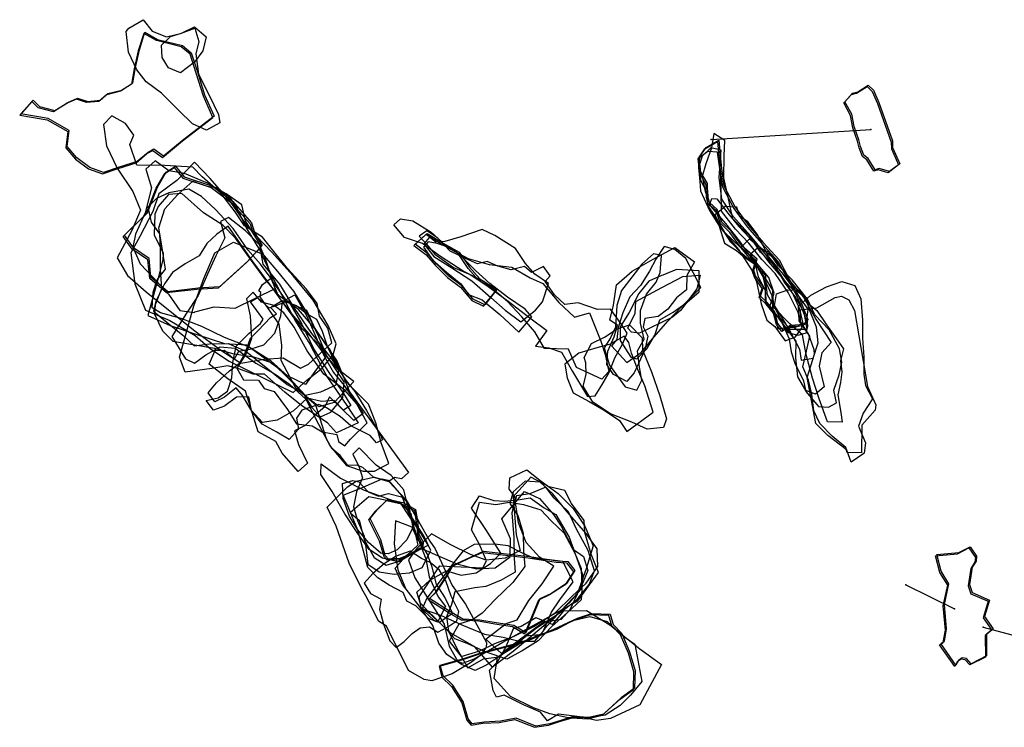
# Model space of a CAD drawing. Extents: x 3275 to 4837, y -8310 to -6781.
# Drawn here: x 3275 to 4054, y -8079 to -7520 of the extents above; entities that cross this region are included whole.
import ezdxf

# ---------------------------------------------------------------- set-up
doc = ezdxf.new("R2010")
doc.units = 0

msp = doc.modelspace()

# ---------------------------------------------------------------- linework, layer by layer
at = {"layer": 'E47LXLIFT', "color": 6}
msp.add_line((3822.262, -7614.536, 677.551), (3948.453, -7606.492, 537.108), dxfattribs=at)
at = {"layer": 'E47LXLIFT', "color": 3}
for p, q in [((3976.243, -7966.73, 677), (4014.619, -7985.641, 537.447)), ((4037.25, -8000.123, 527.403), (4101.728, -8017.467, 386.9))]:
    msp.add_line(p, q, dxfattribs=at)
for points in [[(3372.983, -7519.621, 663), (3380.031, -7528.732, 663), (3391.356, -7533.069, 663), (3402.613, -7530.516, 663), (3413.843, -7526.379, 663), (3416.992, -7536.798, 663), (3414.699, -7546.604, 663), (3416.872, -7562.714, 663), (3425.215, -7579.255, 663), (3432.614, -7594.74, 663), (3433.577, -7601.227, 663), (3423.106, -7607.079, 663), (3411.987, -7601.959, 663), (3400.82, -7591.214, 663), (3387.539, -7577.874, 663), (3375.355, -7568.899, 663), (3367.959, -7559.283, 663), (3361.436, -7545.22, 663), (3359.601, -7528.982, 663), (3361.724, -7526.34, 663)], [(3422.734, -7533.286, 653), (3420.126, -7544.356, 653), (3413.615, -7553.317, 653), (3402.591, -7561.763, 653), (3392.913, -7557.77, 653), (3388.014, -7549.419, 653), (3387.477, -7539.664, 653), (3394.533, -7532.885, 653), (3403.333, -7530.342, 653), (3413.627, -7525.17, 653)], [(3428.03, -7596.872, 674), (3420.609, -7580.09, 674), (3414.881, -7561.902, 674), (3410.039, -7546.953, 674), (3403.119, -7541.092, 674), (3383.438, -7536.169, 674), (3373.383, -7530.584, 674), (3369.039, -7544.381, 674), (3365.897, -7558.513, 674), (3363.848, -7570.692, 674), (3355.007, -7576.277, 674), (3344.071, -7579.043, 674), (3337.875, -7584.267, 674), (3328.134, -7585.225, 674), (3320.152, -7582.581, 674), (3312.856, -7585.789, 674), (3302.192, -7592.443, 674), (3289.887, -7589.303, 674), (3284.939, -7584.414, 674), (3275.329, -7595.157, 674), (3296.977, -7598.909, 674), (3313.385, -7608.178, 674), (3311.791, -7621.003, 674), (3319.498, -7629.961, 674), (3329.875, -7637.681, 674), (3340.737, -7641.516, 674), (3353.121, -7637.301, 674), (3367.323, -7632.771, 674), (3375.879, -7625.562, 674), (3380.538, -7623.031, 674), (3388.184, -7628.703, 674), (3404.085, -7615.46, 674)], [(4031.188, -7945.031, 527.335), (4030.775, -7948.875, 527.347), (4027.508, -7953.766, 527.368), (4025.532, -7967.397, 527.408), (4027.522, -7973.844, 527.421), (4041.233, -7979.733, 527.403), (4037.264, -7992.769, 527.447), (4044.198, -8002.553, 527.457), (4038.938, -8006.849, 527.481), (4039.068, -8023.859, 527.525), (4026.868, -8030.076, 527.572), (4023.086, -8026.084, 527.57), (4019.823, -8025.564, 527.577), (4016.761, -8027.651, 527.59), (4014.796, -8031.34, 527.604), (4002.926, -8014.13, 527.587), (4005.759, -8012.325, 527.576), (4007.445, -8002.555, 527.546), (4005.811, -7983.257, 527.498), (4009.296, -7966.943, 527.447), (4003.102, -7956.823, 527.435), (3999.579, -7943.805, 527.409), (4017.114, -7942.175, 527.362), (4026.075, -7937.517, 527.328)]]:
    msp.add_polyline3d(points, close=True, dxfattribs=at)
at = {"layer": 'E47LXLIFT', "color": 1}
for points in [[(3405.085, -7614.46, 684), (3389.184, -7627.703, 684), (3381.538, -7622.031, 684), (3376.879, -7624.562, 684), (3368.323, -7631.771, 684), (3354.121, -7636.301, 684), (3341.737, -7640.516, 684), (3330.875, -7636.681, 684), (3320.498, -7628.961, 684), (3312.791, -7620.003, 684), (3314.385, -7607.178, 684), (3297.977, -7597.909, 684), (3276.329, -7594.157, 684), (3285.939, -7583.414, 684), (3290.887, -7588.303, 684), (3303.192, -7591.443, 684), (3313.856, -7584.789, 684), (3321.152, -7581.581, 684), (3329.134, -7584.225, 684), (3338.875, -7583.267, 684), (3345.071, -7578.043, 684), (3356.007, -7575.277, 684), (3364.848, -7569.692, 684), (3366.897, -7557.513, 684), (3370.039, -7543.381, 684), (3374.383, -7529.584, 684), (3384.438, -7535.169, 684), (3404.119, -7540.092, 684), (3411.039, -7545.953, 684), (3415.881, -7560.902, 684), (3421.609, -7579.09, 684), (3429.03, -7595.872, 684)], [(3935.21, -7604.116, 537.106), (3933.37, -7594.355, 537.101), (3928.022, -7584.479, 537.104), (3934.069, -7577.713, 537.085), (3938.227, -7576.786, 537.075), (3946.463, -7571.46, 537.051), (3950.58, -7575.31, 537.046), (3954.817, -7585.03, 537.045), (3965.522, -7615.481, 537.049), (3965.728, -7620.733, 537.053), (3971.439, -7633.526, 537.052), (3963.255, -7639.707, 537.076), (3955.211, -7637.382, 537.092), (3951.987, -7638.377, 537.1), (3946.324, -7629.401, 537.104), (3942.899, -7626.906, 537.11), (3940.361, -7619.879, 537.109), (3938.885, -7614.701, 537.108)], [(3898.734, -7756.673, 644), (3895.792, -7760.879, 644), (3884.959, -7761.621, 644), (3879.108, -7765.19, 644), (3874.943, -7759.863, 644), (3872.564, -7750.821, 644), (3866.702, -7743.685, 644), (3861.202, -7738.439, 644), (3863.537, -7731.231, 644), (3857.365, -7722.278, 644), (3855.895, -7717.739, 644), (3858.466, -7709.187, 644), (3846.466, -7698.645, 644), (3837.943, -7686.95, 644), (3830.716, -7679.701, 644), (3827.05, -7669.74, 644), (3820.816, -7664.364, 644), (3819.626, -7659.308, 644), (3819.193, -7649.222, 644), (3814.142, -7640.34, 644), (3812.845, -7628.717, 644), (3818.255, -7620.853, 644), (3828.214, -7615.046, 644), (3829.223, -7626.87, 644), (3830.418, -7637.279, 644), (3832.177, -7650.934, 644), (3841.266, -7668.017, 644), (3851.631, -7682.49, 644), (3863.404, -7695.763, 644), (3875.946, -7709.674, 644), (3883.992, -7724.811, 644), (3891.188, -7737.973, 644)], [(3433.265, -7730.96, 683), (3416.372, -7732.126, 683), (3392.407, -7734.837, 683), (3379.156, -7723.344, 683), (3377.803, -7708.622, 683), (3365.287, -7700.154, 683), (3358.138, -7690.159, 683), (3376.283, -7672.33, 683), (3384.282, -7651.985, 683), (3391.214, -7640.337, 683), (3398.52, -7635.62, 683), (3405.311, -7644.041, 683), (3427.732, -7651.328, 683), (3443.825, -7663.503, 683), (3458.623, -7680.241, 683), (3461.084, -7687.848, 683), (3467.199, -7698.356, 683), (3455.66, -7710.78, 683)], [(3643.206, -7745.126, 642), (3633.977, -7740.673, 642), (3624.973, -7730.279, 642), (3614.693, -7722.494, 642), (3605.129, -7713.135, 642), (3597.528, -7704.434, 642), (3588.089, -7697.237, 642), (3597.592, -7688.644, 642), (3610.308, -7696.542, 642), (3623.002, -7703.491, 642), (3631.116, -7715.366, 642), (3639.193, -7724.591, 642), (3652.822, -7733.027, 642)], [(3566.427, -7898.91, 618), (3578.396, -7901.606, 618), (3588.495, -7907.002, 618), (3589.861, -7916.028, 618), (3591.117, -7926.74, 618), (3594.368, -7932.625, 618), (3594.212, -7936.705, 618), (3585.708, -7941.891, 618), (3576.103, -7945.808, 618), (3566.912, -7946.324, 618), (3564.508, -7943.495, 618), (3560.969, -7931.051, 618), (3556.274, -7921.56, 618), (3552.405, -7914.174, 618), (3558.114, -7907.29, 618)], [(3675.694, -8004.795, 652), (3666.163, -7998.841, 652), (3652.051, -7996.742, 652), (3639.154, -7994.541, 652), (3625.877, -7993.784, 652), (3616.058, -7988.032, 652), (3599.51, -7977.573, 652), (3605.166, -7971.892, 652), (3613.108, -7960.002, 652), (3618.129, -7951.125, 652), (3631.845, -7944.719, 652), (3642.15, -7940.169, 652), (3660.471, -7942.314, 652), (3678.57, -7944.295, 652), (3700.743, -7947.809, 652), (3708.905, -7948.297, 652), (3714.35, -7955.297, 652), (3707.685, -7965.648, 652), (3695.372, -7973.749, 652), (3686.661, -7977.823, 652)], [(4032.188, -7944.031, 537.335), (4031.775, -7947.875, 537.347), (4028.508, -7952.766, 537.368), (4026.532, -7966.397, 537.408), (4028.522, -7972.844, 537.421), (4042.233, -7978.733, 537.403), (4038.264, -7991.769, 537.447), (4045.198, -8001.553, 537.457), (4039.938, -8005.849, 537.481), (4040.068, -8022.859, 537.525), (4027.868, -8029.076, 537.572), (4024.086, -8025.084, 537.57), (4020.823, -8024.564, 537.577), (4017.761, -8026.651, 537.59), (4015.796, -8030.34, 537.604), (4003.926, -8013.13, 537.587), (4006.759, -8011.325, 537.576), (4008.445, -8001.555, 537.546), (4006.811, -7982.257, 537.498), (4010.296, -7965.943, 537.447), (4004.102, -7955.823, 537.435), (4000.579, -7942.805, 537.409), (4018.114, -7941.175, 537.362), (4027.075, -7936.517, 537.328)], [(3625.861, -8025.188, 575), (3640.803, -8020.211, 575), (3660.02, -8015.308, 575), (3677.212, -8010.45, 575), (3697.761, -8001.669, 575), (3716.368, -7993.198, 575), (3727.641, -7989.445, 575), (3742.306, -7989.971, 575), (3744.735, -7998.188, 575), (3751.446, -8005.283, 575), (3757.752, -8019.814, 575), (3762.084, -8034.46, 575), (3761.659, -8048.512, 575), (3751.13, -8056.171, 575), (3737.112, -8068.928, 575), (3725.418, -8071.792, 575), (3713.155, -8070.843, 575), (3703.251, -8073.939, 575), (3694.676, -8076.624, 575), (3683.41, -8078.424, 575), (3668.039, -8072.234, 575), (3655.597, -8074.66, 575), (3642.703, -8075.246, 575), (3633.308, -8076.787, 575), (3630.018, -8072.651, 575), (3625.963, -8058.996, 575), (3617.953, -8046.013, 575), (3610.311, -8038.827, 575), (3607.995, -8030.313, 575)]]:
    msp.add_polyline3d(points, close=True, dxfattribs=at)
at = {"layer": 'E47LXLIFT', "color": 6}
for points in [[(3934.21, -7605.116, 527.106), (3932.37, -7595.355, 527.101), (3927.022, -7585.479, 527.104), (3933.069, -7578.713, 527.085), (3937.227, -7577.786, 527.075), (3945.463, -7572.46, 527.051), (3949.58, -7576.31, 527.046), (3953.817, -7586.03, 527.045), (3964.522, -7616.481, 527.049), (3964.728, -7621.733, 527.053), (3970.439, -7634.526, 527.052), (3962.255, -7640.707, 527.076), (3954.211, -7638.382, 527.092), (3950.987, -7639.377, 527.1), (3945.324, -7630.401, 527.104), (3941.899, -7627.906, 527.11), (3939.361, -7620.879, 527.109), (3937.885, -7615.701, 527.108)], [(3550.677, -7950.369, 568), (3559.724, -7956.326, 568), (3571.491, -7958.38, 568), (3583.709, -7957.292, 568), (3593.668, -7953.06, 568), (3600.543, -7939.562, 568), (3595.029, -7927.817, 568), (3583.813, -7910.851, 568), (3579.136, -7891.679, 568), (3569.143, -7880.335, 568), (3557.277, -7871.962, 568), (3543.862, -7858.419, 568), (3538.814, -7863.454, 568), (3543.833, -7873.606, 568), (3546.404, -7882.158, 568), (3541.833, -7893.134, 568), (3539.371, -7905.086, 568), (3542.551, -7915.693, 568), (3547.771, -7928.083, 568), (3549.397, -7938.939, 568)], [(3590.228, -7935.378, 598), (3581.957, -7943.056, 598), (3574.578, -7948.487, 598), (3562.182, -7945.598, 598), (3551.681, -7938.674, 598), (3542.663, -7926.064, 598), (3532.37, -7910.582, 598), (3522.456, -7892.889, 598), (3513.607, -7879.298, 598), (3513.751, -7871.107, 598), (3529.134, -7882.346, 598), (3547.649, -7891.911, 598), (3562.623, -7897.076, 598), (3577.136, -7902.352, 598), (3584.56, -7910.263, 598), (3586.334, -7917.962, 598)], [(3603.831, -7938.171, 528.069), (3617.441, -7967.205, 528.117), (3627.807, -7982.128, 528.139), (3644.399, -8012.335, 528.187), (3644.161, -8016.267, 528.195), (3639.136, -8022.925, 528.213), (3631.958, -8028.336, 528.23), (3617.437, -8037.186, 528.259), (3601.234, -8042.779, 528.27), (3595.237, -8041.559, 528.266), (3582.898, -8034.416, 528.258), (3565.343, -7999.416, 528.225), (3559.111, -7995.394, 528.221), (3550.129, -7977.331, 528.192), (3546.004, -7969.955, 528.182), (3536.012, -7949.673, 528.242), (3525.663, -7920.279, 528.321), (3518.522, -7905.242, 528.386), (3534.488, -7889.233, 528.331), (3541.545, -7884.685, 528.315), (3555.118, -7881.606, 528.276), (3567.24, -7884.917, 528.233), (3580.855, -7899.201, 528.17), (3590.975, -7916.976, 528.112), (3599.586, -7932.1, 528.064)], [(3586.386, -7921.441, 587), (3581.399, -7931.049, 587), (3573.934, -7938.954, 587), (3566.78, -7942.239, 587), (3560.955, -7941.587, 587), (3551.147, -7933.09, 587), (3542.594, -7922.855, 587), (3536.11, -7912.355, 587), (3531.113, -7898.453, 587), (3530.506, -7886.528, 587), (3538.805, -7884.268, 587), (3543.635, -7885.186, 587), (3550.992, -7893.249, 587), (3559.174, -7896.656, 587), (3567.033, -7894.381, 587), (3577.226, -7897.133, 587), (3582.602, -7901.75, 587)], [(3605.847, -7996.197, 558), (3598.55, -7993.419, 558), (3588.632, -7983.211, 558), (3581.529, -7979.644, 558), (3578.704, -7972.685, 558), (3567.669, -7966.958, 558), (3558.486, -7961.095, 558), (3550.637, -7952.866, 558), (3547.27, -7940.018, 558), (3542.73, -7923.572, 558), (3535.119, -7905.107, 558), (3531.236, -7895.767, 558), (3545.205, -7890.188, 558), (3562.117, -7882.825, 558), (3566.843, -7883.982, 558), (3577.337, -7896.051, 558), (3584.097, -7913.178, 558), (3590.377, -7930.541, 558), (3596.572, -7946.125, 558), (3599.083, -7960.346, 558), (3606.26, -7976.092, 558), (3612.113, -7983.802, 558)], [(3536.764, -7909.748, 578), (3543.801, -7915.631, 578), (3547.894, -7930.987, 578), (3555.552, -7944.976, 578), (3565.063, -7951.14, 578), (3575.74, -7947.916, 578), (3587.797, -7940.886, 578), (3598.294, -7935.301, 578), (3592.896, -7925.969, 578), (3583.727, -7912.74, 578), (3576.638, -7901.807, 578), (3564.437, -7899.739, 578), (3551.366, -7897.212, 578)], [(3565.427, -7899.91, 608), (3577.396, -7902.606, 608), (3587.495, -7908.002, 608), (3588.861, -7917.028, 608), (3590.117, -7927.74, 608), (3593.368, -7933.625, 608), (3593.212, -7937.705, 608), (3584.708, -7942.891, 608), (3575.103, -7946.808, 608), (3565.912, -7947.324, 608), (3563.508, -7944.495, 608), (3559.969, -7932.051, 608), (3555.274, -7922.56, 608), (3551.405, -7915.174, 608), (3557.114, -7908.29, 608)], [(3572.566, -7916.135, 549), (3571.448, -7934.2, 549), (3574.279, -7954.72, 549), (3580.69, -7970.148, 549), (3591.708, -7984.297, 549), (3602.874, -7994.759, 549), (3607.245, -7996.147, 549), (3617.726, -7989.2, 549), (3611.621, -7976.588, 549), (3605.022, -7966.289, 549), (3601.534, -7952.648, 549), (3597.578, -7941.952, 549), (3589.232, -7928.794, 549), (3585.613, -7921.109, 549)], [(3552.724, -7973.591, 543), (3561.237, -7977.916, 543), (3559.998, -7986.085, 543), (3563.061, -7997.781, 543), (3568.185, -8011.035, 543), (3572.993, -8016.352, 543), (3579.361, -8011.664, 543), (3585.712, -8005.271, 543), (3592.058, -8000.705, 543), (3599.397, -7999.844, 543), (3606.132, -8004.237, 543), (3613.926, -8000.051, 543), (3621.142, -7995.196, 543), (3622.67, -7987.897, 543), (3616.569, -7975.544, 543), (3612.405, -7963.656, 543), (3607.275, -7955.13, 543), (3599.961, -7948.997, 543), (3593.113, -7945.972, 543), (3584.051, -7940.1, 543), (3573.206, -7944.068, 543), (3563.508, -7950.129, 543), (3554.627, -7957.656, 543), (3547.897, -7965.496, 543)]]:
    msp.add_polyline3d(points, close=True, dxfattribs=at)
at = {"layer": 'E47LXLIFT', "color": 8}
for points in [[(3522.091, -7775.341, 653), (3518.943, -7763.653, 653), (3512.42, -7754.182, 653), (3510.563, -7744.057, 653), (3502.234, -7732.739, 653), (3487.111, -7716.509, 653), (3475.249, -7701.763, 653), (3467.474, -7691.557, 653), (3453.022, -7682.645, 653), (3445.77, -7671.652, 653), (3434.319, -7656.729, 653), (3419.688, -7643.997, 653), (3412.217, -7636.245, 653), (3390.235, -7634.971, 653), (3368.051, -7634.796, 653), (3362.349, -7618.471, 653), (3365.476, -7611.095, 653), (3359.053, -7601.769, 653), (3348.225, -7595.798, 653), (3341.508, -7602.449, 653), (3344.004, -7619.382, 653), (3352.379, -7636.957, 653), (3364.714, -7655.64, 653), (3370.853, -7670.278, 653), (3363.985, -7686.306, 653), (3352.358, -7707.958, 653), (3360.558, -7722.029, 653), (3375.433, -7734.806, 653), (3391.657, -7748.147, 653), (3413.838, -7765.805, 653), (3435.091, -7781.65, 653), (3450.285, -7791.33, 653), (3468.646, -7788.276, 653), (3483.628, -7787.124, 653), (3497.41, -7795.218, 653), (3503.791, -7792.102, 653)], [(3477.329, -7732.266, 663), (3470.028, -7709.667, 663), (3463.334, -7694.121, 663), (3453.891, -7678.767, 663), (3451.022, -7666.127, 663), (3438.499, -7657.28, 663), (3423.916, -7649.004, 663), (3405.69, -7641.326, 663), (3393.281, -7639.125, 663), (3382.529, -7631.296, 663), (3375.162, -7637.777, 663), (3379.702, -7652.678, 663), (3374.483, -7672.299, 663), (3366.955, -7689.354, 663), (3364.911, -7699.52, 663), (3370.568, -7712.795, 663), (3380.907, -7723.578, 663), (3392.944, -7736.817, 663), (3401.955, -7749.694, 663), (3413.332, -7751.327, 663), (3413.86, -7750.855, 663), (3429.038, -7746.871, 663), (3445.835, -7747.852, 663)], [(3432.265, -7731.96, 673), (3415.372, -7733.126, 673), (3391.407, -7735.837, 673), (3378.156, -7724.344, 673), (3376.803, -7709.622, 673), (3364.287, -7701.154, 673), (3357.138, -7691.159, 673), (3375.283, -7673.33, 673), (3383.282, -7652.985, 673), (3390.214, -7641.337, 673), (3397.52, -7636.62, 673), (3404.311, -7645.041, 673), (3426.732, -7652.328, 673), (3442.825, -7664.503, 673), (3457.623, -7681.241, 673), (3460.084, -7688.848, 673), (3466.199, -7699.356, 673), (3454.66, -7711.78, 673)], [(3491.575, -7814.5, 643), (3502.486, -7804.705, 643), (3514.474, -7795.225, 643), (3523.323, -7784.628, 643), (3525.7, -7776.105, 643), (3519.271, -7761.441, 643), (3507.392, -7741.602, 643), (3491.655, -7722.22, 643), (3474.446, -7703.334, 643), (3456.533, -7684.514, 643), (3442.326, -7663.951, 643), (3425.972, -7645.216, 643), (3413.481, -7632.447, 643), (3399.615, -7646.885, 643), (3385.415, -7657.488, 643), (3380.636, -7671.444, 643), (3370.273, -7691.03, 643), (3363.28, -7703.968, 643), (3366.341, -7728.492, 643), (3374.938, -7749.454, 643), (3393.984, -7757.519, 643), (3414.096, -7769.548, 643), (3426.34, -7780.133, 643), (3440.947, -7789.811, 643), (3468.317, -7803.177, 643)], [(3539.554, -7805.84, 609), (3527.096, -7796.297, 609), (3514.333, -7781.708, 609), (3504.157, -7768.21, 609), (3492.187, -7754.141, 609), (3480.543, -7739.308, 609), (3474.217, -7724.409, 609), (3465.797, -7713.119, 609), (3455.691, -7701.719, 609), (3444.222, -7684.832, 609), (3430.256, -7669.903, 609), (3419.096, -7659.453, 609), (3409.207, -7653.588, 609), (3393.361, -7656.712, 609), (3383.495, -7661.025, 609), (3376.784, -7667.858, 609), (3379.386, -7679.883, 609), (3385.906, -7689.067, 609), (3386.504, -7700.989, 609), (3386.385, -7716.954, 609), (3387.455, -7732.625, 609), (3382.524, -7745.081, 609), (3381.831, -7752.541, 609), (3388.266, -7765.753, 609), (3396.351, -7773.95, 609), (3412.27, -7776.463, 609), (3429.32, -7779.366, 609), (3443.594, -7783.672, 609), (3460.349, -7786.459, 609), (3475.314, -7791.14, 609), (3488.028, -7803.509, 609), (3502.247, -7817.725, 609), (3512.228, -7825.564, 609), (3524.283, -7822.083, 609)], [(3501.494, -7808.14, 631), (3487.152, -7801.319, 631), (3473.85, -7789.588, 631), (3456.166, -7778.481, 631), (3437.359, -7770.95, 631), (3419.253, -7762.284, 631), (3402.983, -7756.072, 631), (3386.784, -7751.632, 631), (3380.049, -7747.701, 631), (3380.791, -7735.072, 631), (3384.14, -7725.533, 631), (3390.72, -7716.932, 631), (3387.691, -7698.497, 631), (3385.329, -7684.198, 631), (3389.995, -7669.232, 631), (3400.462, -7657.785, 631), (3412.266, -7647.323, 631), (3423.643, -7651.305, 631), (3431.272, -7652.249, 631), (3441.463, -7660.173, 631), (3447.31, -7669.23, 631), (3454.432, -7684.352, 631), (3465.726, -7702.963, 631), (3479.329, -7718.768, 631), (3491.854, -7734.26, 631), (3503.551, -7753.443, 631), (3511.762, -7770.262, 631), (3518.038, -7785.553, 631), (3508.664, -7797.944, 631)], [(3376.686, -7753.689, 620), (3394.299, -7761.677, 620), (3415.455, -7768.754, 620), (3437.314, -7775.761, 620), (3454.786, -7776.757, 620), (3477.453, -7793.505, 620), (3491.598, -7806.432, 620), (3501.116, -7816.635, 620), (3513.597, -7814.091, 620), (3525.524, -7808.503, 620), (3528.121, -7794.942, 620), (3520.888, -7780.855, 620), (3509.75, -7765.358, 620), (3495.885, -7748.899, 620), (3480.719, -7738.311, 620), (3469.099, -7724.553, 620), (3457.91, -7708.984, 620), (3446.111, -7692.559, 620), (3435.982, -7682.254, 620), (3420.642, -7672.326, 620), (3403.681, -7657.104, 620), (3392.923, -7657.992, 620), (3384.929, -7667.444, 620), (3382.273, -7673.525, 620), (3381.727, -7689.817, 620), (3388.755, -7704.372, 620), (3388.625, -7709.623, 620), (3383.699, -7728.065, 620)], [(3395.762, -7770.168, 591), (3406.337, -7787.901, 591), (3413.689, -7791.35, 591), (3422.647, -7784.657, 591), (3433.983, -7778.447, 591), (3445.849, -7779.599, 591), (3462.03, -7791.373, 591), (3477.31, -7800.017, 591), (3488.791, -7807.989, 591), (3501.655, -7819.934, 591), (3511.739, -7839.729, 591), (3520.988, -7857.101, 591), (3533.8, -7872.197, 591), (3547.035, -7876.687, 591), (3555.946, -7876.684, 591), (3567.239, -7870.72, 591), (3561.262, -7854.495, 591), (3556.951, -7838.502, 591), (3551.205, -7823.835, 591), (3535.848, -7808.479, 591), (3521.604, -7787.19, 591), (3506.257, -7767.854, 591), (3492.626, -7747.747, 591), (3480.976, -7728.939, 591), (3467.927, -7713.043, 591), (3465.223, -7697.967, 591), (3453.909, -7686.549, 591), (3440.346, -7676.06, 591), (3434.043, -7679.179, 591), (3437.505, -7692.114, 591), (3430.548, -7706.429, 591), (3423.916, -7721.054, 591), (3416.504, -7737.943, 591), (3407.341, -7751.868, 591)], [(3440.092, -7683.08, 601), (3431.173, -7689.383, 601), (3423.405, -7696.705, 601), (3417.387, -7706.351, 601), (3406.317, -7712.663, 601), (3396.145, -7719.636, 601), (3389.884, -7728.481, 601), (3382.903, -7742.258, 601), (3381.091, -7750.225, 601), (3393.194, -7760.332, 601), (3404.309, -7769.194, 601), (3413.359, -7777.574, 601), (3425.418, -7776.171, 601), (3440.195, -7775.868, 601), (3454.162, -7781.744, 601), (3471.579, -7795.86, 601), (3486.895, -7808.225, 601), (3499.648, -7815.283, 601), (3506.401, -7826.366, 601), (3513.152, -7833.782, 601), (3521.505, -7830.036, 601), (3531.015, -7818.463, 601), (3531.978, -7806.242, 601), (3522.01, -7791.069, 601), (3512.712, -7777.147, 601), (3499.118, -7764.32, 601), (3486.263, -7747.196, 601), (3474.276, -7730.538, 601), (3459.59, -7710.824, 601)], [(3466.233, -7704.685, 580), (3474.008, -7720.646, 580), (3482.264, -7737.128, 580), (3493.383, -7758.05, 580), (3504.874, -7776.324, 580), (3513.787, -7793.418, 580), (3518.674, -7802.792, 580), (3533.658, -7823.971, 580), (3543.065, -7838.437, 580), (3525.867, -7846.45, 580), (3518.734, -7838.471, 580), (3498.482, -7825.185, 580), (3485.127, -7814.42, 580), (3468.911, -7799.97, 580), (3460.058, -7800.153, 580), (3448.68, -7795.762, 580), (3439.842, -7793.554, 580), (3427.272, -7795.647, 580), (3406.188, -7798.547, 580), (3401.744, -7786.473, 580), (3413.185, -7746.004, 580), (3420.906, -7724.333, 580), (3429.581, -7704.143, 580), (3444.396, -7695.676, 580)], [(3473.626, -7724.451, 528.908), (3486.833, -7743.149, 528.801), (3502.131, -7749.387, 528.695), (3508.724, -7763.842, 528.634), (3526.399, -7789.923, 528.495), (3536.224, -7814.083, 528.43), (3560.051, -7846.698, 528.309), (3582.841, -7877.895, 528.193), (3577.306, -7882.781, 528.204), (3571.742, -7881.741, 528.223), (3567.24, -7884.917, 528.233), (3555.118, -7881.606, 528.276), (3546.701, -7873.955, 528.314), (3541.867, -7872.081, 528.332), (3534.904, -7872.362, 528.353), (3528.786, -7864.392, 528.384), (3522.144, -7858.803, 528.424), (3518.036, -7851.304, 528.46), (3509.439, -7824.673, 528.55), (3493.647, -7811.191, 528.668), (3482.258, -7789.203, 528.769), (3482.563, -7777.163, 528.783), (3480.565, -7760.457, 528.818), (3465.476, -7738.83, 528.942), (3465.996, -7735.568, 528.943), (3464.565, -7734.108, 528.954), (3467.408, -7729.095, 528.942)], [(3487.688, -7741.887, 559), (3498.409, -7760.613, 559), (3508.253, -7780.833, 559), (3519.698, -7798.606, 559), (3531.499, -7815.366, 559), (3537.14, -7824.744, 559), (3531.359, -7828.456, 559), (3524.023, -7820.943, 559), (3514.084, -7821.575, 559), (3502.821, -7819.151, 559), (3491.907, -7829.142, 559), (3478.851, -7836.447, 559), (3467.319, -7838.329, 559), (3458.722, -7828.905, 559), (3456.667, -7818.039, 559), (3446.788, -7818.302, 559), (3437.526, -7825.16, 559), (3437.26, -7825.243, 559), (3428.512, -7828.592, 559), (3422.833, -7820.974, 559), (3432.421, -7818.645, 559), (3439.621, -7813.59, 559), (3443.192, -7803.02, 559), (3443.875, -7790.839, 559), (3446.633, -7777.928, 559), (3456.545, -7767.899, 559), (3465.673, -7759.946, 559), (3467.855, -7756.649, 559), (3457.89, -7742.903, 559), (3463.437, -7739.467, 559), (3472.308, -7747.611, 559), (3477.622, -7745.966, 559)], [(3546.912, -7831.208, 549), (3539.638, -7836.59, 549), (3520.468, -7817.933, 549), (3516.561, -7825.866, 549), (3509.557, -7831.921, 549), (3501.05, -7840.693, 549), (3492.724, -7844.776, 549), (3495.957, -7855.672, 549), (3502.924, -7870.371, 549), (3495.486, -7877.174, 549), (3482.84, -7862.577, 549), (3477.822, -7853.41, 549), (3463.816, -7845.767, 549), (3457.754, -7826.179, 549), (3453.794, -7813.533, 549), (3439.998, -7803.784, 549), (3425.055, -7792.155, 549), (3429.974, -7781.426, 549), (3437.254, -7781.14, 549), (3445.027, -7788.418, 549), (3448.596, -7781.816, 549), (3458.275, -7779.899, 549), (3468.395, -7776.794, 549), (3477.103, -7767.55, 549), (3481.806, -7753.831, 549), (3483.115, -7742.464, 549), (3492.863, -7737.35, 549), (3502.327, -7754.146, 549), (3509.698, -7771.048, 549), (3516.207, -7785.862, 549), (3523.642, -7798.812, 549), (3531.966, -7808.946, 549)], [(3550.218, -7838.469, 569), (3541.605, -7823.316, 569), (3532.443, -7812.676, 569), (3515.768, -7800.174, 569), (3502.789, -7781.66, 569), (3492.335, -7762.739, 569), (3484.255, -7751.645, 569), (3476.476, -7745.643, 569), (3466.641, -7742.961, 569), (3460.043, -7735.136, 569), (3454.76, -7740.448, 569), (3457.478, -7753.878, 569), (3458.643, -7771.782, 569), (3454.494, -7783.647, 569), (3446.989, -7795.214, 569), (3452.395, -7804.546, 569), (3464.269, -7804.789, 569), (3468.623, -7811.301, 569), (3476.526, -7813.856, 569), (3487.181, -7828.082, 569), (3494.218, -7839.383, 569), (3506.751, -7840.995, 569), (3514.537, -7845.8, 569), (3526.272, -7847.659, 569), (3527.423, -7853.331, 569), (3532.495, -7856.62, 569), (3536.929, -7851.484, 569)], [(3482.839, -7741.767, 541), (3494.315, -7745.728, 541), (3502.241, -7751.968, 541), (3510.099, -7756.431, 541), (3514.649, -7766.116, 541), (3518.59, -7777.839, 541), (3525.139, -7791.594, 541), (3532.304, -7803.628, 541), (3540.423, -7813.812, 541), (3549.536, -7828.771, 541), (3560.102, -7847.327, 541), (3562.261, -7851.929, 541), (3557.595, -7854.455, 541), (3552.555, -7848.656, 541), (3537.136, -7840.917, 541), (3528.863, -7833.418, 541), (3517.95, -7826.593, 541), (3511.966, -7824.033, 541), (3498.402, -7828.409, 541), (3494.296, -7834.943, 541), (3495.75, -7843.582, 541), (3488.416, -7851.632, 541), (3478.577, -7845.877, 541), (3467.017, -7839.506, 541), (3458.898, -7829.323, 541), (3451.552, -7816.879, 541), (3446.656, -7810.979, 541), (3437.234, -7818.349, 541), (3429.742, -7821.894, 541), (3424.406, -7814.909, 541), (3430.962, -7806.975, 541), (3441.259, -7797.489, 541), (3449.251, -7791.445, 541), (3453.684, -7783.393, 541), (3457.882, -7771.642, 541), (3463.924, -7765.574, 541), (3473.686, -7755.174, 541), (3478.395, -7752.403, 541), (3473.81, -7747.251, 541)]]:
    msp.add_polyline3d(points, close=True, dxfattribs=at)
at = {"layer": 'E47LXLIFT', "color": 13}
for points in [[(3898.211, -7764.55, 606), (3895.704, -7751.278, 606), (3888.648, -7738.713, 606), (3879.904, -7727.113, 606), (3873.675, -7715.58, 606), (3861.335, -7703.594, 606), (3852.86, -7690.84, 606), (3839.411, -7677.267, 606), (3835.97, -7661.427, 606), (3832.343, -7644.86, 606), (3832.428, -7627.309, 606), (3833.019, -7615.092, 606), (3824.261, -7609.618, 606), (3822.482, -7621.055, 606), (3817.919, -7633.577, 606), (3815.009, -7643.549, 606), (3817.54, -7655.625, 606), (3821.994, -7667.537, 606), (3833.461, -7680.885, 606), (3844.3, -7694.564, 606), (3854.899, -7709.59, 606), (3862.527, -7720.36, 606), (3864.857, -7731.074, 606), (3864.93, -7742.397, 606), (3869.341, -7748.868, 606), (3878.283, -7757.218, 606), (3884.812, -7764.57, 606)], [(3897.734, -7757.673, 634), (3894.792, -7761.879, 634), (3883.959, -7762.621, 634), (3878.108, -7766.19, 634), (3873.943, -7760.863, 634), (3871.564, -7751.821, 634), (3865.702, -7744.685, 634), (3860.202, -7739.439, 634), (3862.537, -7732.231, 634), (3856.365, -7723.278, 634), (3854.895, -7718.739, 634), (3857.466, -7710.187, 634), (3845.466, -7699.645, 634), (3836.943, -7687.95, 634), (3829.716, -7680.701, 634), (3826.05, -7670.74, 634), (3819.816, -7665.364, 634), (3818.626, -7660.308, 634), (3818.193, -7650.222, 634), (3813.142, -7641.34, 634), (3811.845, -7629.717, 634), (3817.255, -7621.853, 634), (3827.214, -7616.046, 634), (3828.223, -7627.87, 634), (3829.418, -7638.279, 634), (3831.177, -7651.934, 634), (3840.266, -7669.017, 634), (3850.631, -7683.49, 634), (3862.404, -7696.763, 634), (3874.946, -7710.674, 634), (3882.992, -7725.811, 634), (3890.188, -7738.973, 634)], [(3830.021, -7622.897, 625), (3821.98, -7621.064, 625), (3815.178, -7627.679, 625), (3812.399, -7635.745, 625), (3813.796, -7646.545, 625), (3819.671, -7657.618, 625), (3819.298, -7666.666, 625), (3826.764, -7677.26, 625), (3832.745, -7687.723, 625), (3845.332, -7699.958, 625), (3857.164, -7714.011, 625), (3859.509, -7722.964, 625), (3864.816, -7733.687, 625), (3865.839, -7744.108, 625), (3872.297, -7753.271, 625), (3874.864, -7764.211, 625), (3881.417, -7763.021, 625), (3888.484, -7762.862, 625), (3895.193, -7761.133, 625), (3892.392, -7748.645, 625), (3886.699, -7736.158, 625), (3877.073, -7720.979, 625), (3864.738, -7704.388, 625), (3853.402, -7690.735, 625), (3839.888, -7675.511, 625), (3830.711, -7661.729, 625), (3828.468, -7644.561, 625)], [(3827.256, -7624.463, 615), (3819.512, -7623.85, 615), (3812.889, -7628.887, 615), (3812.154, -7636.61, 615), (3813.194, -7647.582, 615), (3813.884, -7655.043, 615), (3820.992, -7670.615, 615), (3829.275, -7684.062, 615), (3843.819, -7701.326, 615), (3854.518, -7718.319, 615), (3857.994, -7727.127, 615), (3861.874, -7744.353, 615), (3866.106, -7757.244, 615), (3872.53, -7762.343, 615), (3880.673, -7773.632, 615), (3888.962, -7770.634, 615), (3894.103, -7763.213, 615), (3890.989, -7751.138, 615), (3883.168, -7735.321, 615), (3872.751, -7720.384, 615), (3862.257, -7709.264, 615), (3852.071, -7696.312, 615), (3841.363, -7685.344, 615), (3830.436, -7671.201, 615), (3830.146, -7655.396, 615), (3829.912, -7642.99, 615)], [(3898.69, -7748.574, 597), (3897.746, -7755.174, 597), (3898.355, -7762.293, 597), (3897.007, -7767.559, 597), (3890.731, -7769.514, 597), (3883.39, -7767.367, 597), (3878.984, -7759.911, 597), (3875.162, -7752.366, 597), (3872.179, -7746.924, 597), (3866.71, -7737.2, 597), (3865.469, -7727.507, 597), (3865.424, -7722.254, 597), (3859.732, -7716.031, 597), (3846.52, -7704.66, 597), (3837.719, -7695.563, 597), (3829.369, -7682.374, 597), (3820.194, -7668.474, 597), (3822.709, -7661.196, 597), (3826.599, -7661.359, 597), (3835.439, -7672.8, 597), (3844.151, -7683.145, 597), (3856.484, -7696.324, 597), (3867.518, -7711.176, 597), (3880.952, -7727.135, 597), (3889.884, -7736.57, 597)], [(3832.647, -7696.5, 588), (3842.269, -7702.12, 588), (3848.841, -7707.833, 588), (3857.418, -7713.648, 588), (3866.475, -7726.752, 588), (3870.754, -7733.639, 588), (3871.311, -7744.418, 588), (3878.508, -7756.245, 588), (3885.273, -7767.301, 588), (3892.203, -7780.281, 588), (3893.467, -7788.847, 588), (3902.934, -7787.488, 588), (3906.79, -7775.342, 588), (3905.584, -7762.869, 588), (3899.564, -7747.964, 588), (3897.967, -7739.845, 588), (3888.324, -7733.273, 588), (3879.534, -7721.164, 588), (3867.897, -7707.287, 588), (3858.684, -7689.353, 588), (3851.19, -7679.558, 588), (3844.545, -7674.97, 588), (3842.486, -7668.034, 588), (3833.172, -7667.46, 588), (3825.26, -7673.959, 588), (3828.349, -7682.215, 588)], [(3852.656, -7692.887, 576), (3870.928, -7707.485, 576), (3879.222, -7717.987, 576), (3884.086, -7725.97, 576), (3895.105, -7739.062, 576), (3904.887, -7756.614, 576), (3917.238, -7775.029, 576), (3909.783, -7783.193, 576), (3907.608, -7793.739, 576), (3911.469, -7810.128, 576), (3904.837, -7815.97, 576), (3897.122, -7813.064, 576), (3890.841, -7802.2, 576), (3889.1, -7787.104, 576), (3889.252, -7786.562, 576), (3889.377, -7773.916, 576), (3878.22, -7758.974, 576), (3868.593, -7746.615, 576), (3872.086, -7736.098, 576), (3867.825, -7723.676, 576), (3856.846, -7710.339, 576), (3845.883, -7699.588, 576)], [(3907.078, -7825.68, 565), (3915.025, -7826.036, 565), (3921.234, -7822.766, 565), (3919.344, -7812.749, 565), (3923.36, -7800.548, 565), (3925.642, -7790.458, 565), (3923.69, -7780.052, 565), (3915.446, -7764.96, 565), (3904.163, -7753.027, 565), (3898.503, -7740.627, 565), (3886.3, -7725.454, 565), (3875.368, -7714.461, 565), (3868.004, -7703.61, 565), (3858.812, -7700.466, 565), (3853.261, -7705.104, 565), (3858.29, -7714.816, 565), (3864.486, -7725.097, 565), (3870.085, -7737.864, 565), (3871.008, -7749.551, 565), (3878.42, -7759.716, 565), (3883.834, -7772.075, 565), (3883.897, -7772.464, 565), (3885.612, -7782.389, 565), (3888.368, -7791.35, 565), (3895.106, -7805.25, 565), (3897.114, -7813.773, 565)], [(3949.865, -7819.674, 533), (3942.537, -7830.94, 533), (3938.74, -7841.121, 533), (3944.353, -7854.461, 533), (3943.186, -7862.58, 533), (3942.898, -7862.781, 533), (3932.98, -7869.749, 533), (3928.701, -7858.156, 533), (3917.978, -7849.157, 533), (3908.154, -7838.991, 533), (3903.503, -7829.162, 533), (3901.841, -7815.946, 533), (3899.182, -7804.825, 533), (3894.588, -7794.313, 533), (3897.669, -7781.736, 533), (3900.283, -7770.024, 533), (3891.894, -7757.776, 533), (3891.178, -7746.365, 533), (3900.906, -7737.599, 533), (3913.539, -7730.979, 533), (3925.499, -7726.764, 533), (3935.88, -7729.777, 533), (3940.524, -7740.362, 533), (3941.84, -7757.363, 533), (3942.015, -7771.517, 533), (3943.011, -7786.382, 533), (3942.903, -7799.983, 533), (3944.343, -7809.062, 533)], [(3926.982, -7780.069, 551), (3924.423, -7789.412, 551), (3925.476, -7798.198, 551), (3924.494, -7806.723, 551), (3922.439, -7816.461, 551), (3924.815, -7830.365, 551), (3925.921, -7838.027, 551), (3914.275, -7837.681, 551), (3907.539, -7819.559, 551), (3902.408, -7803.202, 551), (3897.333, -7784.527, 551), (3894.404, -7768.962, 551), (3884.476, -7760.208, 551), (3872.131, -7747.671, 551), (3873.86, -7736.434, 551), (3882.927, -7733.225, 551), (3891.53, -7733.715, 551), (3899.595, -7744.689, 551), (3905.911, -7749.659, 551), (3913.336, -7761.097, 551), (3921.452, -7772.141, 551)], [(3905.706, -7747.686, 527.3), (3920.193, -7739.524, 527.26), (3925.196, -7738.401, 527.247), (3931.161, -7741.189, 527.237), (3935.448, -7749.657, 527.235), (3945.82, -7809.829, 527.266), (3952.343, -7824.338, 527.265), (3951.824, -7828.481, 527.27), (3941.418, -7840.3, 527.304), (3941.032, -7862.335, 527.334), (3929.696, -7861.94, 527.361), (3928.993, -7859.598, 527.356), (3914.574, -7848.616, 527.371), (3904.962, -7839.085, 527.384), (3898.05, -7802.684, 527.367), (3904.033, -7784.266, 527.337), (3903.584, -7780.742, 527.334), (3899.128, -7768.097, 527.333), (3892.974, -7758.417, 527.338), (3892.894, -7749.286, 527.33)]]:
    msp.add_polyline3d(points, close=True, dxfattribs=at)
at = {"layer": 'E47LXLIFT', "color": 7}
for points in [[(3741.33, -7797.904, 609), (3735.824, -7804.002, 609), (3715.682, -7794.673, 609), (3709.341, -7780.214, 609), (3690.342, -7779.745, 609), (3682.811, -7766.654, 609), (3672.424, -7754.698, 609), (3661.079, -7742.446, 609), (3642.365, -7726.863, 609), (3625.977, -7718.454, 609), (3608.252, -7706.9, 609), (3593.899, -7696.641, 609), (3579.568, -7691.947, 609), (3571.248, -7681.875, 609), (3576.587, -7677.073, 609), (3586.143, -7678.771, 609), (3600.88, -7687.582, 609), (3614.675, -7700.27, 609), (3629.938, -7708.605, 609), (3646.734, -7713.296, 609), (3664.549, -7715.45, 609), (3679.084, -7723.972, 609), (3689.062, -7728.273, 609), (3701.788, -7743.424, 609), (3714.092, -7754.899, 609), (3725.881, -7751.496, 609), (3734.98, -7773.901, 609), (3738.478, -7784.443, 609)], [(3671.624, -7758.776, 617), (3683.19, -7749.361, 617), (3688.768, -7742.704, 617), (3693.452, -7728.301, 617), (3682.83, -7720.926, 617), (3675.312, -7712.63, 617), (3667.588, -7700.72, 617), (3651.118, -7690.414, 617), (3641.132, -7685.594, 617), (3624.209, -7691.408, 617), (3611.492, -7694.979, 617), (3604.561, -7695.507, 617), (3599.438, -7691.632, 617), (3594.89, -7697.018, 617), (3602.944, -7706.974, 617), (3617.085, -7715.821, 617), (3632.802, -7726.125, 617), (3647.954, -7739.411, 617), (3659.315, -7749.484, 617)], [(3651.822, -7734.027, 632), (3638.193, -7725.591, 632), (3630.116, -7716.366, 632), (3622.002, -7704.491, 632), (3609.308, -7697.542, 632), (3596.592, -7689.644, 632), (3587.089, -7698.237, 632), (3596.528, -7705.434, 632), (3604.129, -7714.135, 632), (3613.693, -7723.494, 632), (3623.973, -7731.279, 632), (3632.977, -7741.673, 632), (3642.206, -7746.126, 632)], [(3724.375, -7817.827, 601), (3730.347, -7817.274, 601), (3735.786, -7808.793, 601), (3741.449, -7798.644, 601), (3745.972, -7787.035, 601), (3752.159, -7776.408, 601), (3755.778, -7767.487, 601), (3751.157, -7760.184, 601), (3742.634, -7748.734, 601), (3732.374, -7748.866, 601), (3716.959, -7743.689, 601), (3706.488, -7745.049, 601), (3698.336, -7737.328, 601), (3690.813, -7726.682, 601), (3694.972, -7722.341, 601), (3689.635, -7714.788, 601), (3680.232, -7719.491, 601), (3674.532, -7714.783, 601), (3664.023, -7717.464, 601), (3653.389, -7714.624, 601), (3645.073, -7710.794, 601), (3637.527, -7712.783, 601), (3627.934, -7708.669, 601), (3615.892, -7702.618, 601), (3605.991, -7692.574, 601), (3597.205, -7686.704, 601), (3591.378, -7690.821, 601), (3597.1, -7697.239, 601), (3603.644, -7705.126, 601), (3618.396, -7715.624, 601), (3631.669, -7721.129, 601), (3645.955, -7730.662, 601), (3661.593, -7742.261, 601), (3678.861, -7755.403, 601), (3692.357, -7765.496, 601), (3683.283, -7777.839, 601), (3693.854, -7779.214, 601), (3703.87, -7782.705, 601), (3712.517, -7797.842, 601)], [(3680.316, -7754.648, 625), (3675.01, -7748.638, 625), (3661.133, -7739.133, 625), (3647.123, -7728.222, 625), (3635.755, -7718.02, 625), (3625.477, -7707.693, 625), (3617.226, -7700.545, 625), (3605.462, -7696.622, 625), (3598.262, -7695.375, 625), (3594.724, -7699.476, 625), (3601.816, -7709.691, 625), (3612.974, -7719.291, 625), (3624.195, -7728.524, 625), (3630.27, -7736.992, 625), (3641.217, -7741.277, 625), (3655.029, -7752.97, 625), (3670.038, -7766.819, 625)], [(3808.987, -7711.114, 560), (3803.034, -7721.985, 560), (3802.789, -7733.419, 560), (3794.804, -7739.794, 560), (3787.907, -7748.745, 560), (3780.217, -7754.475, 560), (3769.871, -7756.049, 560), (3768.482, -7762.565, 560), (3772.228, -7770.054, 560), (3769.742, -7780.93, 560), (3761.328, -7799.087, 560), (3755.624, -7805.775, 560), (3745.06, -7800.251, 560), (3739.564, -7792.285, 560), (3740.507, -7781.975, 560), (3745.558, -7770.451, 560), (3748.026, -7761.212, 560), (3742.037, -7757.388, 560), (3744.95, -7745.448, 560), (3747.457, -7729.47, 560), (3759.638, -7718.679, 560), (3776.422, -7709.026, 560), (3793.565, -7699.873, 560)], [(3814.046, -7731.618, 550), (3808.185, -7720.24, 550), (3802.066, -7708.508, 550), (3793.55, -7701.551, 550), (3785.085, -7699.006, 550), (3778.579, -7709.041, 550), (3773.539, -7718.555, 550), (3766.327, -7729.861, 550), (3757.852, -7738.827, 550), (3752.375, -7751.479, 550), (3748.618, -7763.211, 550), (3747.602, -7772.737, 550), (3743.5, -7777.556, 550), (3755.462, -7790.912, 550), (3766.855, -7782.978, 550), (3776.931, -7770.681, 550), (3788.331, -7757.966, 550), (3798.133, -7747.387, 550)], [(3754.235, -7810.168, 568), (3763.548, -7812.576, 568), (3767.351, -7804.752, 568), (3765.482, -7794.612, 568), (3763.952, -7781.628, 568), (3769.264, -7772.286, 568), (3766.283, -7759.695, 568), (3766.347, -7749.683, 568), (3771.117, -7736.722, 568), (3778.668, -7727.18, 568), (3781.848, -7719.695, 568), (3782.883, -7706.06, 568), (3776.57, -7704.963, 568), (3767.45, -7712.925, 568), (3759.389, -7723.266, 568), (3751.289, -7733.853, 568), (3747.559, -7745.85, 568), (3746.667, -7762.849, 568), (3742.498, -7771.37, 568), (3737.57, -7779.136, 568), (3741.812, -7792.879, 568)], [(3812.682, -7718.206, 541), (3794.87, -7717.3, 541), (3783.868, -7721.808, 541), (3782.998, -7722.098, 541), (3772.823, -7726.561, 541), (3764.894, -7736.21, 541), (3757.486, -7751.182, 541), (3750.33, -7762.542, 541), (3750.326, -7773.386, 541), (3758.565, -7786.491, 541), (3763.353, -7787.958, 541), (3771.349, -7780.087, 541), (3777.541, -7769.189, 541), (3781.659, -7757.173, 541), (3792.256, -7751.017, 541), (3803.296, -7743.048, 541), (3812.652, -7734.973, 541)], [(3810.904, -7732.619, 527.498), (3797.99, -7749.749, 527.543), (3791.71, -7755.035, 527.561), (3765.652, -7767.615, 527.633), (3759.093, -7766.82, 527.665), (3756.195, -7763.708, 527.679), (3762.088, -7751.759, 527.651), (3762.559, -7742.574, 527.65), (3783.226, -7731.585, 527.574), (3799.827, -7722.757, 527.514), (3813.45, -7721.648, 527.482)], [(3727.608, -7775.813, 575), (3737.932, -7770.893, 575), (3747.875, -7764.082, 575), (3757.723, -7760.911, 575), (3767.601, -7771.358, 575), (3767.898, -7780.67, 575), (3775.043, -7798.167, 575), (3781.7, -7817.096, 575), (3786.945, -7835.414, 575), (3784.548, -7842.33, 575), (3771.659, -7843.678, 575), (3759.461, -7838.144, 575), (3742.679, -7831.353, 575), (3728.622, -7822.173, 575), (3721.039, -7809.646, 575), (3723.308, -7800.44, 575), (3723.062, -7791.199, 575), (3721.887, -7786.847, 575)], [(3776.466, -7830.075, 593), (3769.777, -7809.301, 593), (3763.49, -7794.475, 593), (3759.17, -7783.536, 593), (3757.22, -7774.912, 593), (3753.473, -7770.015, 593), (3742.382, -7776.268, 593), (3731.854, -7779.335, 593), (3717.541, -7783.438, 593), (3706.579, -7792.178, 593), (3708.261, -7803.029, 593), (3713.187, -7814.833, 593), (3725.793, -7821.804, 593), (3737.491, -7828.55, 593), (3749.708, -7836.652, 593), (3755.471, -7845.508, 593)]]:
    msp.add_polyline3d(points, close=True, dxfattribs=at)
at = {"layer": 'E47LXLIFT', "color": 4}
for points in [[(3676.343, -7875.612, 558), (3686.584, -7883.856, 558), (3701.156, -7894.517, 558), (3713.101, -7906.194, 558), (3722.423, -7920.402, 558), (3728.975, -7935.729, 558), (3723.741, -7953.339, 558), (3716.241, -7973.979, 558), (3710.445, -7986.578, 558), (3703.505, -7994.261, 558), (3689.346, -7996.403, 558), (3671.32, -8009.761, 558), (3656.492, -8020.935, 558), (3644.046, -8009.617, 558), (3660.131, -7997.326, 558), (3668.695, -7994.324, 558), (3677.943, -7979.141, 558), (3688.626, -7965.961, 558), (3697.865, -7951.975, 558), (3686.44, -7944.796, 558), (3675.814, -7933.147, 558), (3669.936, -7917.552, 558), (3667.619, -7903.301, 558), (3666.861, -7896.808, 558), (3662.412, -7890.906, 558), (3662.917, -7882.1, 558)], [(3600.975, -7926.487, 589), (3589.125, -7938.103, 589), (3582.949, -7946.932, 589), (3587.809, -7961.253, 589), (3602.175, -7983.638, 589), (3610.913, -7997.823, 589), (3615.109, -8015.186, 589), (3621.729, -8027.417, 589), (3625.787, -8028.767, 589), (3634.837, -8025.123, 589), (3657.546, -8012.142, 589), (3688.966, -7994.572, 589), (3716.824, -7979.279, 589), (3733.221, -7956.965, 589), (3727.28, -7942.327, 589), (3722.191, -7925.375, 589), (3721.756, -7915.692, 589), (3711.647, -7902.465, 589), (3706.511, -7892.204, 589), (3694.069, -7889.307, 589), (3679.689, -7881.644, 589), (3665.602, -7896.972, 589), (3667.931, -7927.023, 589), (3671.213, -7939.547, 589), (3659.386, -7945.67, 589), (3644.332, -7947.177, 589), (3631.904, -7942.766, 589), (3616.256, -7935.131, 589)], [(3624.506, -8023.416, 568), (3639.241, -8018.895, 568), (3651.169, -8013.032, 568), (3665.819, -8007.488, 568), (3681.832, -7999.773, 568), (3698.952, -7988.772, 568), (3712.241, -7975.756, 568), (3723.451, -7965.426, 568), (3732.659, -7952.31, 568), (3731.924, -7938.322, 568), (3723.32, -7926.197, 568), (3708.38, -7908.874, 568), (3697.019, -7894.721, 568), (3686.879, -7885.433, 568), (3675.034, -7884.628, 568), (3665.567, -7893.163, 568), (3662.863, -7902.365, 568), (3669.251, -7911.858, 568), (3673.453, -7925.847, 568), (3673.768, -7939.703, 568), (3674.887, -7952.115, 568), (3665.319, -7964.731, 568), (3651.388, -7978.209, 568), (3640.977, -7989.048, 568), (3633.495, -7994.315, 568), (3622.583, -7997.823, 568), (3614.951, -8011.324, 568)], [(3674.559, -7892.935, 599), (3686.49, -7898.525, 599), (3697.556, -7910.98, 599), (3703.53, -7920.349, 599), (3713.44, -7938.799, 599), (3721.286, -7944.255, 599), (3724.792, -7955.475, 599), (3717.93, -7971.864, 599), (3703.529, -7986.893, 599), (3690.677, -8001.368, 599), (3687.213, -8006.081, 599), (3673.772, -8011.48, 599), (3658.992, -8020.631, 599), (3644.702, -8029.865, 599), (3635.566, -8034.488, 599), (3624.808, -8029.795, 599), (3613.104, -8021.78, 599), (3606.924, -8012.881, 599), (3602.121, -7998.911, 599), (3591.285, -7983.272, 599), (3577.998, -7966.453, 599), (3572.341, -7953.41, 599), (3580.311, -7944.543, 599), (3592.143, -7937.476, 599), (3605.75, -7943.607, 599), (3621.055, -7950.156, 599), (3636.702, -7953.983, 599), (3651.44, -7953.167, 599), (3663.135, -7944.687, 599), (3663.304, -7943.705, 599), (3663.577, -7930.354, 599), (3656.572, -7914.489, 599)], [(3619.529, -7972.128, 579), (3616.73, -7982.256, 579), (3612.867, -7991.956, 579), (3614.529, -8003.321, 579), (3621.338, -8017.485, 579), (3629.786, -8032.423, 579), (3642.038, -8025.361, 579), (3654.302, -8023.596, 579), (3667.906, -8013.291, 579), (3683.969, -8000.68, 579), (3701.946, -7989.077, 579), (3715.837, -7978.567, 579), (3725.593, -7966.369, 579), (3729.883, -7955.605, 579), (3724.817, -7939.647, 579), (3715.588, -7922.565, 579), (3709.331, -7908.869, 579), (3698.031, -7898.252, 579), (3691.336, -7889.526, 579), (3678.681, -7894.82, 579), (3668.236, -7896.254, 579), (3664.576, -7909.706, 579), (3666.03, -7929.229, 579), (3666.365, -7945.984, 579), (3667.125, -7956.697, 579), (3656.067, -7963.009, 579), (3643.913, -7967.943, 579), (3635.358, -7968.995, 579)], [(3639.109, -7896.321, 611), (3650.414, -7899.909, 611), (3658.947, -7900.604, 611), (3671.195, -7899.242, 611), (3678.952, -7897.903, 611), (3690.079, -7905.693, 611), (3699.32, -7910.937, 611), (3709.909, -7928.868, 611), (3715.728, -7945.193, 611), (3720.434, -7958.54, 611), (3719.809, -7969.171, 611), (3709.624, -7981.326, 611), (3696.491, -7993.715, 611), (3679.825, -8007.498, 611), (3665.655, -8019.324, 611), (3649.329, -8031.904, 611), (3635.336, -8015.706, 611), (3616.313, -8005.06, 611), (3602.713, -7992.343, 611), (3592.116, -7980.856, 611), (3589.473, -7972.615, 611), (3599.662, -7962.925, 611), (3612.854, -7955.538, 611), (3624.598, -7959.141, 611), (3636.371, -7957.252, 611), (3647.732, -7949.856, 611), (3655.929, -7941.771, 611), (3643.879, -7922.822, 611), (3632.56, -7906.152, 611)], [(3638.945, -7901.422, 621), (3651.846, -7903.092, 621), (3662.799, -7901.42, 621), (3673.686, -7903.128, 621), (3687.417, -7907.323, 621), (3695.626, -7915.987, 621), (3706.031, -7925.774, 621), (3714.411, -7941.623, 621), (3719.52, -7953.782, 621), (3719.961, -7970.555, 621), (3719.306, -7978.542, 621), (3708.533, -7988.467, 621), (3696.272, -7999.774, 621), (3685.394, -8011.063, 621), (3672.762, -8018.98, 621), (3660.692, -8025.422, 621), (3644.275, -8020.022, 621), (3629.296, -8013.168, 621), (3619.39, -8009.366, 621), (3613.356, -8002.701, 621), (3602.17, -7991.213, 621), (3592.94, -7984.888, 621), (3591.285, -7976.072, 621), (3607.741, -7951.787, 621), (3624.593, -7952.364, 621), (3641.505, -7953.328, 621), (3644.445, -7947.797, 621), (3638.991, -7934.7, 621), (3632.66, -7923.088, 621)], [(3712.986, -7964.429, 631), (3704.863, -7948.19, 631), (3694.335, -7946.932, 631), (3683.09, -7946.179, 631), (3672.96, -7941.533, 631), (3661.736, -7935.944, 631), (3651.034, -7934.593, 631), (3634.785, -7934.796, 631), (3626.12, -7939.831, 631), (3617.716, -7950.253, 631), (3607.98, -7963.65, 631), (3597.377, -7977.336, 631), (3593.558, -7985.599, 631), (3608.195, -7990.711, 631), (3625.086, -7998.412, 631), (3642.916, -8005.774, 631), (3657.602, -8008.066, 631), (3670.318, -8011.211, 631), (3682.809, -8011.301, 631), (3689.22, -8003.676, 631), (3696.037, -7988.265, 631), (3702.42, -7978.624, 631)], [(3674.694, -8005.795, 642), (3665.163, -7999.841, 642), (3651.051, -7997.742, 642), (3638.154, -7995.541, 642), (3624.877, -7994.784, 642), (3615.058, -7989.032, 642), (3598.51, -7978.573, 642), (3604.166, -7972.892, 642), (3612.108, -7961.002, 642), (3617.129, -7952.125, 642), (3630.845, -7945.719, 642), (3641.15, -7941.169, 642), (3659.471, -7943.314, 642), (3677.57, -7945.295, 642), (3699.743, -7948.809, 642), (3707.905, -7949.297, 642), (3713.35, -7956.297, 642), (3706.685, -7966.648, 642), (3694.372, -7974.749, 642), (3685.661, -7978.823, 642)]]:
    msp.add_polyline3d(points, close=True, dxfattribs=at)
at = {"layer": 'E47LXLIFT', "color": 2}
for points in [[(3696.999, -7998.051, 545), (3705.732, -7987.408, 545), (3723.534, -7986.925, 545), (3742.017, -7998.416, 545), (3765.823, -8017.331, 545), (3782.891, -8029.708, 545), (3765.76, -8061.708, 545), (3742.678, -8072.554, 545), (3731.628, -8074.09, 545), (3718.469, -8071.097, 545), (3701.534, -8069.146, 545), (3692.67, -8074.406, 545), (3687.262, -8067.471, 545), (3673.695, -8061.758, 545), (3658.542, -8053.939, 545), (3652.414, -8055.453, 545), (3649.901, -8050.348, 545), (3646.781, -8034.292, 545), (3653.347, -8027.748, 545), (3660.112, -8015.374, 545), (3665.81, -8001.174, 545), (3672.032, -7999.487, 545), (3683.584, -7992.553, 545)], [(3606.995, -8031.313, 565), (3609.311, -8039.827, 565), (3616.953, -8047.013, 565), (3624.963, -8059.996, 565), (3629.018, -8073.651, 565), (3632.308, -8077.787, 565), (3641.703, -8076.246, 565), (3654.597, -8075.66, 565), (3667.039, -8073.234, 565), (3682.41, -8079.424, 565), (3693.676, -8077.624, 565), (3702.251, -8074.939, 565), (3712.155, -8071.843, 565), (3724.418, -8072.792, 565), (3736.112, -8069.928, 565), (3750.13, -8057.171, 565), (3760.659, -8049.512, 565), (3761.084, -8035.46, 565), (3756.752, -8020.814, 565), (3750.446, -8006.283, 565), (3743.735, -7999.188, 565), (3741.306, -7990.971, 565), (3726.641, -7990.445, 565), (3715.368, -7994.198, 565), (3696.761, -8002.669, 565), (3676.212, -8011.45, 565), (3659.02, -8016.308, 565), (3639.803, -8021.211, 565), (3624.861, -8026.188, 565)], [(3767.478, -8043.079, 555), (3758.322, -8053.95, 555), (3750.158, -8062.148, 555), (3738.417, -8069.901, 555), (3726.703, -8071.557, 555), (3709.088, -8071.957, 555), (3694.552, -8068.822, 555), (3681.68, -8063.939, 555), (3663.406, -8055.05, 555), (3650.702, -8040.82, 555), (3653.22, -8024.236, 555), (3663.982, -8015.131, 555), (3675.414, -8006.951, 555), (3688.755, -8005.744, 555), (3700.155, -8001.711, 555), (3712.793, -7995.044, 555), (3726.272, -7991.782, 555), (3739.844, -7995.833, 555), (3752.475, -8006.969, 555), (3761.928, -8013.571, 555)]]:
    msp.add_polyline3d(points, close=True, dxfattribs=at)
at = {"layer": 'E47LXLIFT', "color": 1}
for p in [(3948.453, -7606.492, 537.108), (3822.262, -7614.536, 677.551), (3976.243, -7966.73, 677), (4014.619, -7985.641, 537.447), (4014.619, -7985.641, 537.447), (4037.25, -8000.123, 527.403)]:
    msp.add_point(p, dxfattribs=at)

doc.saveas('drawing.dxf')
